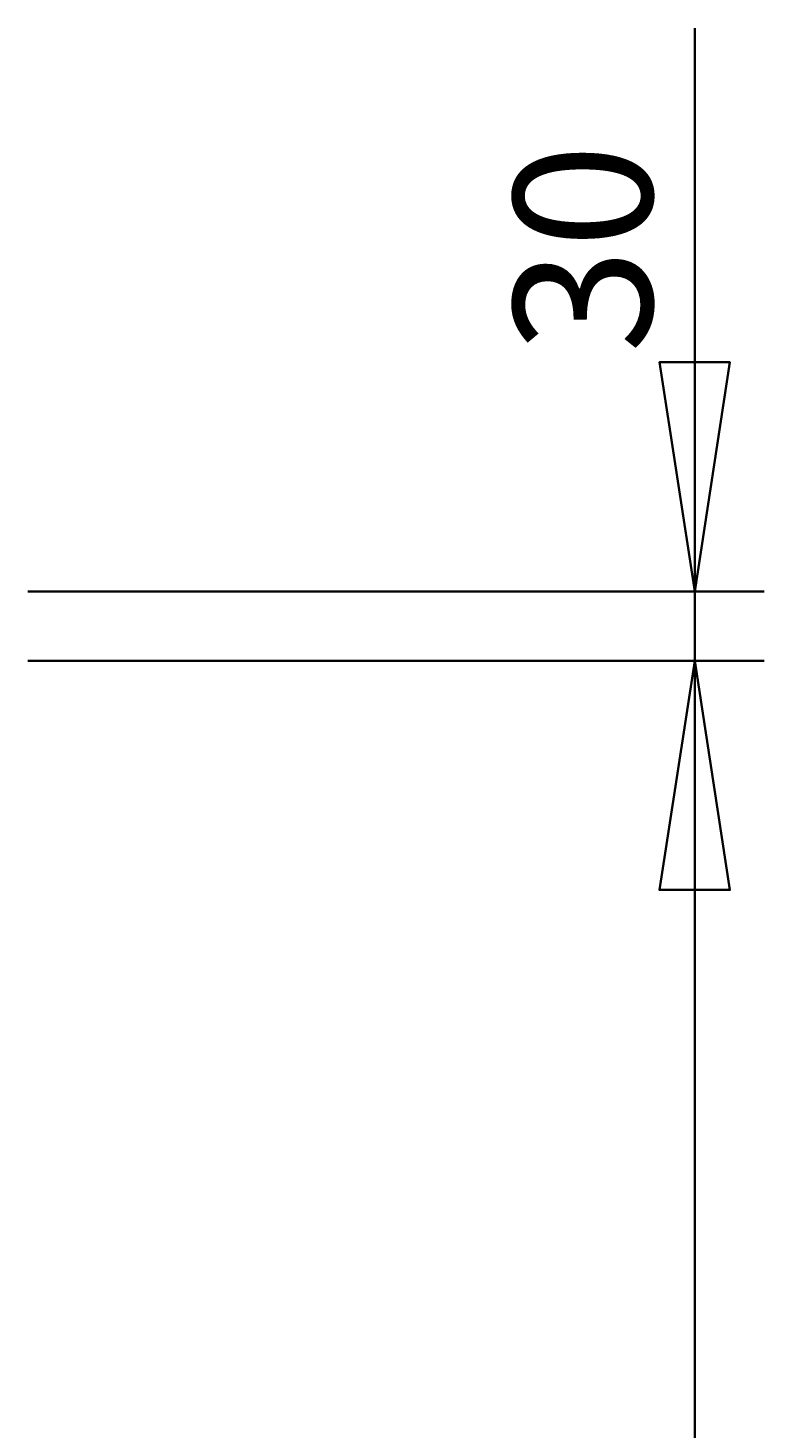
# Model space of a CAD drawing. Extents: x 38 to 796, y -68 to 646.
# Drawn here: x 317 to 366, y 554 to 646 of the extents above; entities that cross this region are included whole.
import ezdxf

# ---------------------------------------------------------------- set-up
doc = ezdxf.new("R2010")
doc.units = 0
doc.header["$MEASUREMENT"] = 0
doc.layers.add('Dimensions', color=7, linetype='Continuous', lineweight=0)

msp = doc.modelspace()

# ---------------------------------------------------------------- linework, layer by layer
at = {"layer": 'Dimensions', "color": 7, "lineweight": 35}
for points in [[(361.277, 608.764), (361.277, 608.764), (361.277, 645.861), (361.277, 645.861)], [(317.344, 608.764), (317.344, 608.764), (365.846, 608.764), (365.846, 608.764)], [(361.277, 608.764), (361.277, 608.764), (361.277, 604.195), (361.277, 604.195)], [(317.344, 604.195), (317.344, 604.195), (365.846, 604.195), (365.846, 604.195)], [(317.344, 604.195), (317.344, 604.195), (365.846, 604.195), (365.846, 604.195)], [(361.277, 604.195), (361.277, 604.195), (361.277, 464.853), (361.277, 464.853)], [(361.277, 604.195), (361.277, 604.195), (361.277, 575.184), (361.277, 575.184)]]:
    msp.add_open_spline(points, degree=3, dxfattribs=at)
for points in [[(361.277, 608.764), (361.277, 608.764), (358.956, 623.849), (358.956, 623.849), (358.956, 623.849), (363.598, 623.849), (363.598, 623.849), (363.598, 623.849), (361.277, 608.764), (361.277, 608.764)], [(361.277, 604.195), (361.277, 604.195), (363.598, 589.109), (363.598, 589.109), (363.598, 589.109), (358.956, 589.109), (358.956, 589.109), (358.956, 589.109), (361.277, 604.195), (361.277, 604.195)], [(361.277, 604.195), (361.277, 604.195), (363.598, 589.109), (363.598, 589.109), (363.598, 589.109), (358.956, 589.109), (358.956, 589.109), (358.956, 589.109), (361.277, 604.195), (361.277, 604.195)]]:
    msp.add_open_spline(points, degree=3, knots=[0, 0, 0, 0, 1, 1, 1, 2, 2, 2, 3, 3, 3, 3], dxfattribs=at)
at = {"layer": 'Dimensions'}
for points in [[(361.277, 608.764), (361.277, 608.764), (358.956, 623.849), (358.956, 623.849), (358.956, 623.849), (363.598, 623.849), (363.598, 623.849)], [(361.277, 604.195), (361.277, 604.195), (363.598, 589.109), (363.598, 589.109), (363.598, 589.109), (358.956, 589.109), (358.956, 589.109)], [(361.277, 604.195), (361.277, 604.195), (363.598, 589.109), (363.598, 589.109), (363.598, 589.109), (358.956, 589.109), (358.956, 589.109)]]:
    msp.add_open_spline(points, degree=3, knots=[0, 0, 0, 0, 1, 1, 1, 2, 2, 2, 2], dxfattribs=at)

# ---------------------------------------------------------------- texts
at = {"layer": 'Dimensions', "char_height": 0.2, "attachment_point": 7, "rotation": 90}
for s, insert in [('\\C7;\\FCentury Gothic|b0|i0|c1;\\H9.128661;\\W0.999460; 30 ', (358.478, 624.44)), ('\\C7;\\FCentury Gothic|b0|i0|c1;\\H9.128592;\\W0.997795; ', (358.478, 556.061))]:
    msp.add_mtext(s, dxfattribs=dict(at, insert=insert))

doc.saveas('drawing.dxf')
